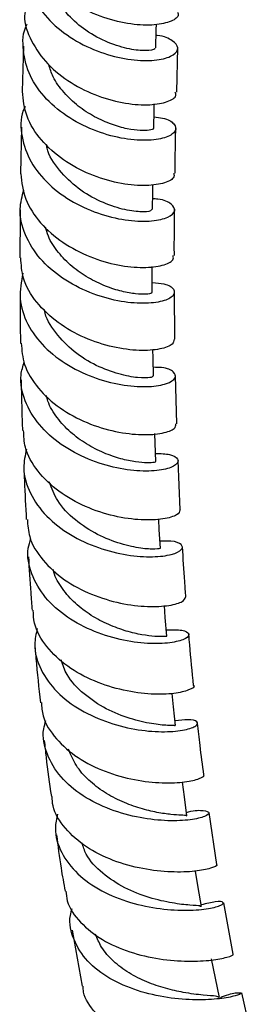
# Model space of a CAD drawing. Units: millimetres. Extents: x 3 to 2996, y 5 to 2995.
# Drawn here: x 2243 to 2264, y 2193 to 2283 of the extents above; entities that cross this region are included whole.
import ezdxf

# ---------------------------------------------------------------- set-up
doc = ezdxf.new("R2010")
doc.units = ezdxf.units.MM

msp = doc.modelspace()

# ---------------------------------------------------------------- linework, layer by layer
at = {"color": 7, "linetype": 'Continuous', "lineweight": 25}
for p, q in [((2243.012, 2280.181), (2242.897, 2276.061)), ((2256.905, 2276.005), (2257.001, 2280.059)), ((2242.835, 2272.815), (2242.755, 2268.572)), ((2256.736, 2253.563), (2256.712, 2257.884)), ((2256.912, 2245.864), (2256.808, 2250.274)), ((2257.233, 2238.057), (2257.042, 2242.547)), ((2260.553, 2205.842), (2259.844, 2210.551)), ((2262.031, 2197.686), (2261.167, 2202.359)), ((2247.423, 2199.876), (2248.331, 2194.775)), ((2263.847, 2189.567), (2262.801, 2194.175))]:
    msp.add_line(p, q, dxfattribs=at)
at = {"color": 7, "linetype": 'Continuous', "lineweight": 25, "flags": 128}
for points in [[(2255, 2280.041), (2255.048, 2281.65), (2255.063, 2282.178)], [(2254.821, 2272.751), (2254.857, 2274.367), (2254.869, 2274.94)], [(2254.71, 2265.348), (2254.729, 2266.971), (2254.736, 2267.618)], [(2254.693, 2257.829), (2254.691, 2259.463), (2254.69, 2260.178)], [(2254.79, 2250.196), (2254.762, 2251.842), (2254.748, 2252.631)], [(2255.024, 2242.443), (2254.965, 2244.103), (2254.933, 2244.985)], [(2255.423, 2234.572), (2255.328, 2236.247), (2255.273, 2237.218)], [(2256.008, 2226.581), (2255.872, 2228.272), (2255.785, 2229.361)], [(2256.801, 2218.472), (2256.621, 2220.179), (2256.494, 2221.378)], [(2257.836, 2210.269), (2257.603, 2211.995), (2257.421, 2213.335)], [(2259.156, 2202.015), (2258.859, 2203.76), (2258.607, 2205.244)], [(2260.793, 2193.749), (2260.423, 2195.512), (2260.052, 2197.276)]]:
    msp.add_lwpolyline(points, dxfattribs=at)
at = {"color": 7, "linetype": 'Continuous', "lineweight": 25}
for points, knots in [([(2256.977, 2283.274), (2257.015, 2283.171), (2257.134, 2282.841), (2256.341, 2282.344), (2254.748, 2282.027), (2252.502, 2282.15), (2249.966, 2282.81), (2247.465, 2284.026), (2245.31, 2285.751), (2243.887, 2287.861), (2243.243, 2289.569), (2243.382, 2290.483), (2243.404, 2290.623)], [0, 0, 0, 0, 0.053501, 0.169467, 0.285322, 0.401087, 0.516765, 0.632398, 0.747991, 0.863571, 0.979122, 1, 1, 1, 1]), ([(2243.617, 2289.227), (2243.495, 2288.93), (2243.067, 2287.89), (2243.283, 2285.967), (2244.26, 2283.713), (2246.067, 2281.745), (2248.398, 2280.226), (2250.961, 2279.244), (2253.411, 2278.82), (2255.424, 2278.898), (2256.728, 2279.356), (2257.168, 2280.036), (2256.6, 2280.679), (2255.787, 2281.107), (2255.068, 2281.139), (2255.033, 2281.141)], [0, 0, 0, 0, 0.034825, 0.121971, 0.209183, 0.296461, 0.38378, 0.471133, 0.558501, 0.645883, 0.733276, 0.82068, 0.908103, 0.995542, 1, 1, 1, 1]), ([(2254.893, 2280.039), (2254.913, 2279.998), (2254.98, 2279.866), (2254.188, 2279.721), (2252.692, 2279.856), (2250.711, 2280.439), (2248.705, 2281.502), (2247.029, 2282.952), (2245.924, 2284.382), (2245.657, 2285.362), (2245.563, 2285.708)], [0, 0, 0, 0, 0.066137, 0.215242, 0.364269, 0.513302, 0.662325, 0.794874, 0.927433, 1, 1, 1, 1]), ([(2243.169, 2283.404), (2243.148, 2283.26), (2243.011, 2282.336), (2243.665, 2280.62), (2245.102, 2278.506), (2247.271, 2276.783), (2249.781, 2275.57), (2252.323, 2274.916), (2254.568, 2274.794), (2256.154, 2275.105), (2256.937, 2275.591), (2256.814, 2275.906), (2256.776, 2276.004)], [0, 0, 0, 0, 0.021458, 0.137176, 0.252895, 0.368622, 0.484346, 0.600094, 0.715879, 0.831732, 0.947674, 1, 1, 1, 1]), ([(2254.843, 2273.756), (2255.118, 2273.728), (2256.021, 2273.637), (2256.771, 2273.125), (2256.92, 2272.464), (2256.095, 2271.87), (2254.457, 2271.564), (2252.211, 2271.695), (2249.66, 2272.359), (2247.141, 2273.583), (2244.999, 2275.314), (2243.484, 2277.447), (2242.926, 2279.774), (2242.927, 2281.427), (2243.33, 2282.162), (2243.337, 2282.175)], [0, 0, 0, 0, 0.038285, 0.125635, 0.212933, 0.30021, 0.387479, 0.474758, 0.56205, 0.649352, 0.736657, 0.823946, 0.911215, 0.998437, 1, 1, 1, 1]), ([(2254.77, 2272.751), (2254.784, 2272.732), (2254.843, 2272.652), (2254.466, 2272.525), (2253.657, 2272.484), (2252.453, 2272.636), (2251.011, 2273.04), (2249.461, 2273.728), (2247.95, 2274.698), (2246.649, 2275.938), (2245.703, 2277.228), (2245.422, 2278.133), (2245.307, 2278.504)], [0, 0, 0, 0, 0.033394, 0.144562, 0.255688, 0.366847, 0.477978, 0.589154, 0.700306, 0.811487, 0.922642, 1, 1, 1, 1]), ([(2256.644, 2268.634), (2256.664, 2268.493), (2256.715, 2268.14), (2255.732, 2267.667), (2253.969, 2267.444), (2251.619, 2267.679), (2249.042, 2268.455), (2246.562, 2269.784), (2244.538, 2271.606), (2243.164, 2273.76), (2242.997, 2275.306), (2242.916, 2276.063)], [0, 0, 0, 0, 0.077456, 0.193698, 0.309808, 0.425795, 0.541694, 0.657526, 0.773325, 0.889117, 1, 1, 1, 1]), ([(2243.172, 2274.706), (2243.111, 2274.579), (2242.695, 2273.712), (2242.791, 2271.939), (2243.559, 2269.631), (2245.232, 2267.568), (2247.49, 2265.935), (2250.057, 2264.826), (2252.586, 2264.278), (2254.74, 2264.244), (2256.228, 2264.612), (2256.868, 2265.224), (2256.511, 2265.842), (2255.71, 2266.271), (2254.886, 2266.303), (2254.721, 2266.31)], [0, 0, 0, 0, 0.015056, 0.102507, 0.190027, 0.2776, 0.365216, 0.45284, 0.540464, 0.628052, 0.71561, 0.803124, 0.890623, 0.978118, 1, 1, 1, 1]), ([(2256.761, 2268.631), (2256.767, 2269.449), (2256.776, 2270.837), (2256.813, 2272.213), (2256.828, 2272.777)], [0, 0, 0, 0, 0.589431, 1, 1, 1, 1]), ([(2254.613, 2265.347), (2254.614, 2265.298), (2254.616, 2265.172), (2253.66, 2265.084), (2252.044, 2265.308), (2250.007, 2265.994), (2247.921, 2267.192), (2246.219, 2268.869), (2245.233, 2270.303), (2245.125, 2271.138), (2245.111, 2271.244)], [0, 0, 0, 0, 0.094511, 0.24174, 0.388968, 0.536287, 0.68361, 0.831007, 0.978424, 1, 1, 1, 1]), ([(2242.764, 2268.573), (2242.858, 2267.801), (2243.047, 2266.237), (2244.463, 2264.082), (2246.518, 2262.282), (2249.019, 2260.978), (2251.605, 2260.226), (2253.953, 2260.008), (2255.701, 2260.232), (2256.663, 2260.693), (2256.604, 2261.023), (2256.581, 2261.153)], [0, 0, 0, 0, 0.113277, 0.229225, 0.345127, 0.46101, 0.576878, 0.692779, 0.808727, 0.924783, 1, 1, 1, 1]), ([(2254.692, 2258.72), (2255.068, 2258.686), (2256.042, 2258.601), (2256.743, 2258.101), (2256.713, 2257.491), (2255.723, 2256.968), (2253.942, 2256.746), (2251.596, 2256.965), (2248.998, 2257.721), (2246.496, 2259.028), (2244.412, 2260.835), (2243.062, 2263.011), (2242.534, 2265.202), (2242.898, 2266.563), (2243.054, 2267.145)], [0, 0, 0, 0, 0.055379, 0.143229, 0.231022, 0.318801, 0.406586, 0.494419, 0.582306, 0.670264, 0.758263, 0.84629, 0.934299, 1, 1, 1, 1]), ([(2242.722, 2265.312), (2242.711, 2264.432), (2242.694, 2262.981), (2242.697, 2261.519), (2242.698, 2260.944)], [0, 0, 0, 0, 0.606658, 1, 1, 1, 1]), ([(2256.693, 2261.152), (2256.692, 2261.376), (2256.682, 2262.797), (2256.706, 2264.203), (2256.727, 2265.387)], [0, 0, 0, 0, 0.157371, 1, 1, 1, 1]), ([(2254.633, 2257.825), (2254.64, 2257.798), (2254.66, 2257.723), (2254.161, 2257.63), (2253.241, 2257.647), (2251.951, 2257.871), (2250.457, 2258.34), (2248.888, 2259.098), (2247.39, 2260.128), (2246.141, 2261.421), (2245.304, 2262.654), (2245.092, 2263.47), (2245.02, 2263.746)], [0, 0, 0, 0, 0.06017, 0.170475, 0.28078, 0.391121, 0.501507, 0.611938, 0.722432, 0.832945, 0.94351, 1, 1, 1, 1]), ([(2256.665, 2253.566), (2256.654, 2253.408), (2256.63, 2253.059), (2255.476, 2252.62), (2253.582, 2252.47), (2251.149, 2252.775), (2248.536, 2253.616), (2246.072, 2255.001), (2244.12, 2256.865), (2242.897, 2258.916), (2242.81, 2260.329), (2242.771, 2260.95)], [0, 0, 0, 0, 0.096272, 0.212705, 0.32896, 0.445058, 0.561062, 0.677008, 0.792957, 0.908923, 1, 1, 1, 1]), ([(2242.96, 2259.56), (2242.817, 2258.791), (2242.528, 2257.233), (2243.278, 2254.898), (2244.823, 2252.8), (2247.042, 2251.108), (2249.615, 2249.931), (2252.208, 2249.307), (2254.473, 2249.197), (2256.106, 2249.49), (2256.905, 2250.031), (2256.718, 2250.593), (2255.944, 2250.993), (2255.043, 2251.004), (2254.776, 2251.008)], [0, 0, 0, 0, 0.085591, 0.17339, 0.261255, 0.349159, 0.437054, 0.524902, 0.612673, 0.700355, 0.787965, 0.875521, 0.963069, 1, 1, 1, 1]), ([(2242.699, 2257.668), (2242.699, 2257.639), (2242.699, 2256.151), (2242.72, 2254.652), (2242.741, 2253.182)], [0, 0, 0, 0, 0.019732, 1, 1, 1, 1]), ([(2254.739, 2250.194), (2254.695, 2250.146), (2254.6, 2250.042), (2253.454, 2250.02), (2251.709, 2250.33), (2249.616, 2251.105), (2247.525, 2252.373), (2245.902, 2254.113), (2244.999, 2255.488), (2244.93, 2256.235), (2244.928, 2256.253)], [0, 0, 0, 0, 0.124557, 0.269623, 0.414814, 0.560098, 0.705492, 0.851032, 0.996584, 1, 1, 1, 1]), ([(2242.811, 2253.188), (2242.864, 2252.544), (2242.982, 2251.109), (2244.262, 2249.061), (2246.261, 2247.236), (2248.758, 2245.896), (2251.386, 2245.097), (2253.817, 2244.823), (2255.692, 2244.984), (2256.814, 2245.406), (2256.826, 2245.725), (2256.831, 2245.866)], [0, 0, 0, 0, 0.094855, 0.211053, 0.32716, 0.443197, 0.559187, 0.675171, 0.791212, 0.907364, 1, 1, 1, 1]), ([(2254.997, 2243.193), (2255.456, 2243.171), (2256.483, 2243.122), (2257.132, 2242.668), (2256.957, 2242.126), (2255.836, 2241.674), (2253.94, 2241.511), (2251.511, 2241.783), (2248.87, 2242.579), (2246.369, 2243.918), (2244.322, 2245.745), (2243.06, 2247.93), (2242.615, 2249.934), (2242.962, 2251.105), (2243.078, 2251.499)], [0, 0, 0, 0, 0.071163, 0.159404, 0.247608, 0.335802, 0.424039, 0.512344, 0.600752, 0.68926, 0.777862, 0.866517, 0.95518, 1, 1, 1, 1]), ([(2242.801, 2249.873), (2242.806, 2249.623), (2242.83, 2248.266), (2242.872, 2246.73), (2242.916, 2245.439), (2242.922, 2245.264)], [0, 0, 0, 0, 0.1635508, 0.8869411, 1, 1, 1, 1]), ([(2254.993, 2242.441), (2254.971, 2242.413), (2254.922, 2242.354), (2254.272, 2242.304), (2253.228, 2242.383), (2251.857, 2242.666), (2250.305, 2243.198), (2248.717, 2244.003), (2247.235, 2245.082), (2246.031, 2246.405), (2245.295, 2247.563), (2245.136, 2248.28), (2245.098, 2248.455)], [0, 0, 0, 0, 0.09185, 0.200711, 0.30964, 0.418597, 0.527672, 0.636803, 0.746051, 0.855349, 0.964716, 1, 1, 1, 1]), ([(2257.209, 2238.058), (2257.161, 2237.902), (2257.063, 2237.58), (2255.76, 2237.182), (2253.76, 2237.081), (2251.255, 2237.418), (2248.605, 2238.277), (2246.14, 2239.666), (2244.229, 2241.525), (2243.097, 2243.463), (2243.047, 2244.76), (2243.028, 2245.272)], [0, 0, 0, 0, 0.110656, 0.227325, 0.343761, 0.460022, 0.576145, 0.69222, 0.808295, 0.924441, 1, 1, 1, 1]), ([(2243.28, 2243.577), (2243.161, 2243.009), (2242.875, 2241.655), (2243.527, 2239.525), (2245.005, 2237.431), (2247.203, 2235.732), (2249.794, 2234.54), (2252.444, 2233.887), (2254.801, 2233.735), (2256.552, 2233.971), (2257.48, 2234.44), (2257.434, 2234.924), (2256.692, 2235.262), (2255.736, 2235.224), (2255.387, 2235.21)], [0, 0, 0, 0, 0.064084, 0.152736, 0.24147, 0.330223, 0.418955, 0.507603, 0.596149, 0.684571, 0.772885, 0.86111, 0.949293, 1, 1, 1, 1]), ([(2243.043, 2241.917), (2243.059, 2241.507), (2243.121, 2239.933), (2243.205, 2238.348), (2243.267, 2237.178)], [0, 0, 0, 0, 0.260917, 1, 1, 1, 1]), ([(2255.387, 2234.567), (2255.399, 2234.566), (2255.536, 2234.556), (2254.995, 2234.461), (2253.766, 2234.524), (2251.864, 2234.913), (2249.713, 2235.75), (2247.659, 2237.077), (2246.048, 2238.73), (2245.569, 2240.014), (2245.351, 2240.596)], [0, 0, 0, 0, 0.013903, 0.157917, 0.302009, 0.446241, 0.590606, 0.735211, 0.879954, 1, 1, 1, 1]), ([(2243.365, 2237.187), (2243.4, 2236.662), (2243.485, 2235.355), (2244.683, 2233.439), (2246.654, 2231.636), (2249.161, 2230.311), (2251.831, 2229.512), (2254.333, 2229.218), (2256.311, 2229.336), (2257.576, 2229.716), (2257.657, 2230), (2257.696, 2230.135)], [0, 0, 0, 0, 0.078296, 0.194965, 0.311495, 0.42789, 0.544219, 0.660532, 0.776922, 0.89345, 1, 1, 1, 1]), ([(2255.962, 2227.152), (2256.484, 2227.163), (2257.547, 2227.186), (2258.141, 2226.815), (2257.844, 2226.357), (2256.616, 2225.969), (2254.625, 2225.845), (2252.123, 2226.133), (2249.437, 2226.925), (2246.921, 2228.245), (2244.885, 2230.046), (2243.668, 2232.205), (2243.256, 2234.09), (2243.585, 2235.16), (2243.675, 2235.455)], [0, 0, 0, 0, 0.084763, 0.172663, 0.260524, 0.348405, 0.436361, 0.524425, 0.612621, 0.700944, 0.789385, 0.877896, 0.966441, 1, 1, 1, 1]), ([(2257.743, 2230.135), (2257.705, 2230.601), (2257.579, 2232.134), (2257.496, 2233.653), (2257.437, 2234.71)], [0, 0, 0, 0, 0.3036172, 1, 1, 1, 1]), ([(2243.463, 2233.792), (2243.526, 2232.704), (2243.619, 2231.094), (2243.752, 2229.467), (2243.795, 2228.938)], [0, 0, 0, 0, 0.675126, 1, 1, 1, 1]), ([(2255.973, 2226.577), (2255.984, 2226.577), (2256.058, 2226.578), (2255.727, 2226.533), (2254.986, 2226.543), (2253.8, 2226.681), (2252.351, 2227.012), (2250.742, 2227.592), (2249.135, 2228.431), (2247.664, 2229.537), (2246.515, 2230.878), (2245.854, 2231.948), (2245.738, 2232.566), (2245.723, 2232.645)], [0, 0, 0, 0, 0.018468, 0.125477, 0.232493, 0.339578, 0.446755, 0.554048, 0.661472, 0.769002, 0.876655, 0.984353, 1, 1, 1, 1]), ([(2258.413, 2222.101), (2258.421, 2222.097), (2258.598, 2221.999), (2258.074, 2221.668), (2256.793, 2221.341), (2254.668, 2221.26), (2252.109, 2221.595), (2249.416, 2222.426), (2246.935, 2223.771), (2245.039, 2225.583), (2243.959, 2227.376), (2243.917, 2228.55), (2243.903, 2228.948)], [0, 0, 0, 0, 0.005225, 0.122708, 0.239929, 0.356909, 0.473679, 0.590309, 0.70687, 0.823443, 0.940105, 1, 1, 1, 1]), ([(2244.264, 2227.294), (2244.156, 2226.806), (2243.874, 2225.536), (2244.488, 2223.514), (2245.939, 2221.46), (2248.14, 2219.805), (2250.757, 2218.645), (2253.463, 2218.008), (2255.901, 2217.844), (2257.752, 2218.041), (2258.789, 2218.439), (2258.86, 2218.827), (2258.16, 2219.065), (2257.168, 2218.946), (2256.756, 2218.896)], [0, 0, 0, 0, 0.055309, 0.143768, 0.2323, 0.320847, 0.409346, 0.497766, 0.586054, 0.67419, 0.762164, 0.850001, 0.937748, 1, 1, 1, 1]), ([(2258.44, 2222.107), (2258.313, 2223.344), (2258.154, 2224.9), (2258.035, 2226.442), (2258.01, 2226.758)], [0, 0, 0, 0, 0.795485, 1, 1, 1, 1]), ([(2244.066, 2225.524), (2244.091, 2225.202), (2244.218, 2223.554), (2244.403, 2221.884), (2244.552, 2220.541)], [0, 0, 0, 0, 0.195849, 1, 1, 1, 1]), ([(2256.71, 2218.459), (2256.733, 2218.465), (2256.833, 2218.489), (2256.146, 2218.452), (2254.719, 2218.589), (2252.707, 2219.039), (2250.492, 2219.919), (2248.453, 2221.28), (2246.969, 2222.822), (2246.58, 2223.97), (2246.428, 2224.42)], [0, 0, 0, 0, 0.0447356, 0.1880022, 0.3313676, 0.4749192, 0.6187468, 0.7628205, 0.9070628, 1, 1, 1, 1]), ([(2244.639, 2220.551), (2244.667, 2220.145), (2244.748, 2218.97), (2245.899, 2217.215), (2247.866, 2215.48), (2250.396, 2214.222), (2253.111, 2213.474), (2255.668, 2213.2), (2257.771, 2213.309), (2259.02, 2213.622), (2259.525, 2213.922), (2259.351, 2213.99), (2259.348, 2213.992)], [0, 0, 0, 0, 0.062048, 0.179368, 0.296452, 0.413332, 0.530081, 0.64678, 0.763525, 0.880416, 0.997523, 1, 1, 1, 1]), ([(2257.794, 2210.581), (2257.85, 2210.597), (2258.573, 2210.797), (2259.416, 2210.761), (2259.992, 2210.579), (2259.565, 2210.2), (2258.245, 2209.871), (2256.17, 2209.761), (2253.604, 2210.026), (2250.871, 2210.765), (2248.327, 2212.016), (2246.279, 2213.744), (2245.067, 2215.841), (2244.658, 2217.644), (2244.97, 2218.667), (2245.046, 2218.916)], [0, 0, 0, 0, 0.007379, 0.094633, 0.181798, 0.268953, 0.356182, 0.443547, 0.531104, 0.618865, 0.706833, 0.794971, 0.883219, 0.971514, 1, 1, 1, 1]), ([(2259.365, 2213.996), (2259.248, 2214.887), (2259.042, 2216.46), (2258.874, 2218.019), (2258.801, 2218.694)], [0, 0, 0, 0, 0.56684, 1, 1, 1, 1]), ([(2244.903, 2217.101), (2244.952, 2216.6), (2245.114, 2214.923), (2245.364, 2213.217), (2245.54, 2212.02)], [0, 0, 0, 0, 0.298527, 1, 1, 1, 1]), ([(2257.778, 2210.262), (2257.787, 2210.272), (2257.817, 2210.305), (2257.356, 2210.307), (2256.453, 2210.368), (2255.155, 2210.55), (2253.614, 2210.916), (2251.954, 2211.518), (2250.325, 2212.371), (2248.886, 2213.483), (2247.724, 2214.799), (2247.308, 2215.81), (2247.101, 2216.31)], [0, 0, 0, 0, 0.048974, 0.154319, 0.259756, 0.365301, 0.471022, 0.57692, 0.683011, 0.789278, 0.895685, 1, 1, 1, 1]), ([(2260.479, 2205.826), (2260.501, 2205.818), (2260.665, 2205.764), (2260.07, 2205.481), (2258.668, 2205.198), (2256.464, 2205.11), (2253.843, 2205.392), (2251.116, 2206.137), (2248.615, 2207.376), (2246.724, 2209.084), (2245.673, 2210.7), (2245.622, 2211.741), (2245.608, 2212.029)], [0, 0, 0, 0, 0.018906, 0.136669, 0.254113, 0.371257, 0.488156, 0.604907, 0.721628, 0.838432, 0.955432, 1, 1, 1, 1]), ([(2246.107, 2210.426), (2246.013, 2209.999), (2245.751, 2208.8), (2246.36, 2206.897), (2247.813, 2204.935), (2250.032, 2203.383), (2252.686, 2202.321), (2255.448, 2201.758), (2257.961, 2201.632), (2259.906, 2201.819), (2261.049, 2202.151), (2261.244, 2202.431), (2260.605, 2202.528), (2259.595, 2202.289), (2259.129, 2202.179)], [0, 0, 0, 0, 0.04877, 0.136893, 0.225093, 0.313284, 0.401388, 0.489325, 0.577033, 0.66449, 0.751688, 0.838663, 0.925467, 1, 1, 1, 1]), ([(2246.01, 2208.535), (2246.133, 2207.533), (2246.34, 2205.841), (2246.661, 2204.117), (2246.792, 2203.415)], [0, 0, 0, 0, 0.592709, 1, 1, 1, 1]), ([(2259.052, 2201.999), (2259.059, 2202.026), (2259.078, 2202.102), (2258.186, 2202.124), (2256.565, 2202.305), (2254.435, 2202.777), (2252.16, 2203.658), (2250.132, 2204.999), (2248.752, 2206.428), (2248.431, 2207.458), (2248.324, 2207.803)], [0, 0, 0, 0, 0.078605, 0.219397, 0.360449, 0.50185, 0.643646, 0.785873, 0.928448, 1, 1, 1, 1]), ([(2246.866, 2203.427), (2246.892, 2203.13), (2246.98, 2202.094), (2248.102, 2200.539), (2250.065, 2198.946), (2252.616, 2197.833), (2255.365, 2197.204), (2257.983, 2197.006), (2260.168, 2197.135), (2261.55, 2197.405), (2262.137, 2197.65), (2261.983, 2197.667), (2261.963, 2197.669)], [0, 0, 0, 0, 0.047399, 0.165045, 0.282306, 0.399225, 0.515911, 0.632484, 0.749099, 0.865877, 0.982923, 1, 1, 1, 1]), ([(2260.884, 2193.772), (2261, 2193.818), (2261.735, 2194.113), (2262.514, 2194.223), (2262.917, 2194.182), (2262.343, 2193.907), (2260.899, 2193.624), (2258.729, 2193.497), (2256.097, 2193.689), (2253.323, 2194.312), (2250.76, 2195.422), (2248.704, 2197.004), (2247.493, 2198.978), (2247.078, 2200.665), (2247.365, 2201.633), (2247.426, 2201.84)], [0, 0, 0, 0, 0.016215, 0.102778, 0.189248, 0.275729, 0.362342, 0.449177, 0.536303, 0.623745, 0.711484, 0.79948, 0.887655, 0.975932, 1, 1, 1, 1]), ([(2260.74, 2193.744), (2260.685, 2193.791), (2260.565, 2193.894), (2259.385, 2193.954), (2257.714, 2194.16), (2255.9, 2194.561), (2254.19, 2195.138), (2252.546, 2195.959), (2251.125, 2197.026), (2250.062, 2198.221), (2249.71, 2199.115), (2249.553, 2199.514)], [0, 0, 0, 0, 0.117183, 0.254798, 0.392739, 0.4967, 0.600959, 0.705479, 0.810275, 0.915271, 1, 1, 1, 1]), ([(2263.728, 2189.537), (2263.755, 2189.539), (2263.87, 2189.549), (2263.138, 2189.324), (2261.569, 2189.07), (2259.264, 2188.945), (2256.581, 2189.127), (2253.834, 2189.725), (2251.339, 2190.789), (2249.482, 2192.322), (2248.478, 2193.716), (2248.422, 2194.608), (2248.411, 2194.787)], [0, 0, 0, 0, 0.0373785, 0.1549212, 0.2720527, 0.3887939, 0.5052421, 0.6215155, 0.737779, 0.8541828, 0.9708746, 1, 1, 1, 1])]:
    msp.add_open_spline(points, degree=3, knots=knots, dxfattribs=at)

doc.saveas('drawing.dxf')
